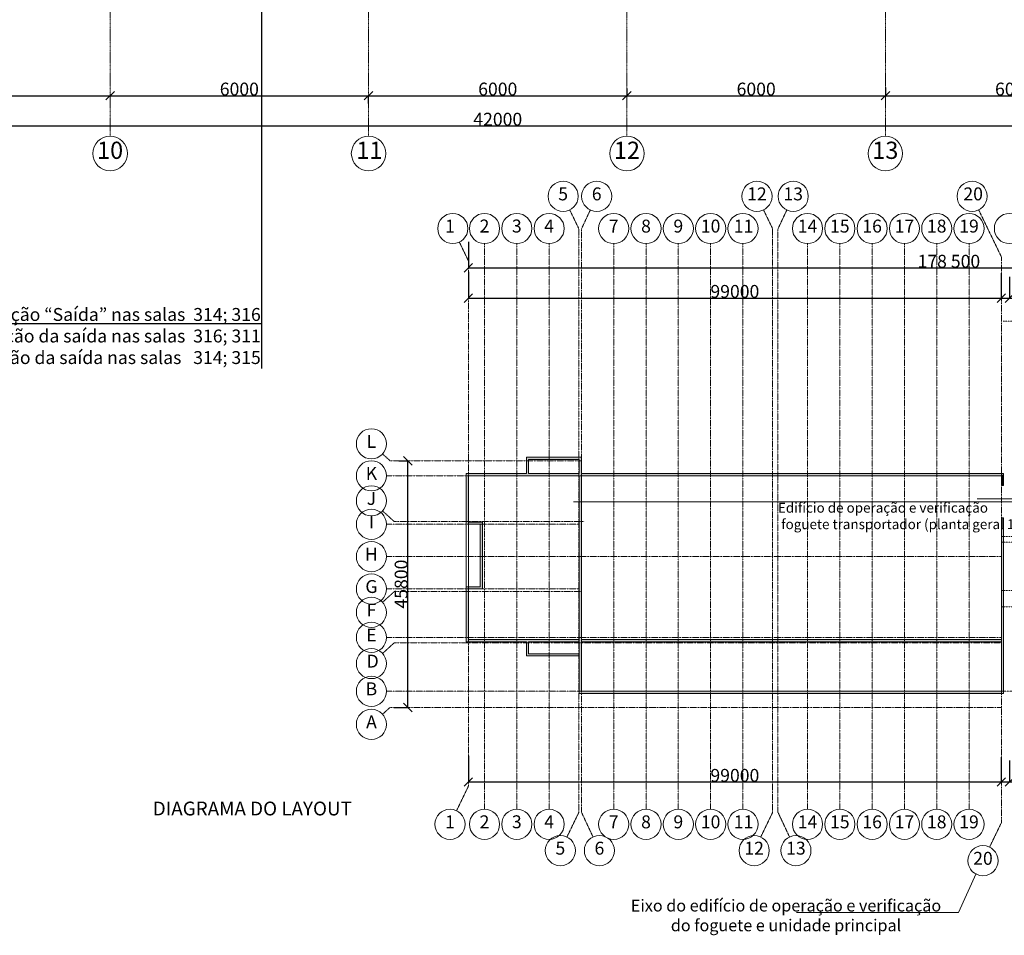
# Model space of a CAD drawing. Extents: x -28363 to 152623, y -220503 to 39550.
# Drawn here: x 27408 to 50269, y -220503 to -199255 of the extents above; entities that cross this region are included whole.
import ezdxf

# ---------------------------------------------------------------- set-up
doc = ezdxf.new("R2010")
doc.units = 0
doc.header["$LTSCALE"] = 0.01
doc.header["$MEASUREMENT"] = 0
for name, pattern in [('CENTERX2', [800, 500, -100, 100, -100]), ('OO_EOIOIEOE_IAY', [670.277762, 352.777767, -176.388884, 0, -141.111112]), ('Штрихштриховая', [3141.111112, 2000, -500, 141.111112, -500])]:
    doc.linetypes.add(name, pattern=pattern)
doc.layers.add('МИК РН 3 этаж окончательная', color=7, linetype='Continuous', lineweight=9)
doc.styles.get("Standard").update_dxf_attribs({"font": 'ARIAL.TTF'})
doc.styles.add('СГЕНЕРИР_СТИЛЬ_1', font='ARIAL.TTF')
doc.styles.add('СГЕНЕРИР_СТИЛЬ_5', font='ARIAL.TTF')
doc.dimstyles.get("Standard").update_dxf_attribs({"dimtxt": 300, "dimasz": 200, "dimexe": 0.18, "dimexo": 0.0625, "dimgap": 0.09, "dimtad": 1, "dimtoh": 1, "dimdec": 0, "dimzin": 0, "dimdsep": 46, "dimtxsty": 'Standard', "dimblk": 'OBLIQUE', "dimcen": 0.09, "dimadec": 0, "dimazin": 0, "dimtfac": 1, "dimtdec": 0, "dimtofl": 0, "dimtmove": 0, "dimatfit": 3, "dimldrblk": 'OBLIQUE', "dimfxl": 0, "dimtolj": 1, "dimtzin": 0, "dimarcsym": 0})

# ---------------------------------------------------------------- blocks, each defined once
blk = doc.blocks.new('_Oblique')
at = {"color": 0, "linetype": 'ByBlock', "lineweight": -2}
blk.add_line((-0.5, -0.5), (0.5, 0.5), dxfattribs=at)
blk = doc.blocks.new('*D33')
at = {"layer": 'Defpoints', "color": 0, "linetype": 'Continuous'}
for p in [(29508, -200992), (29508, -201018), (24008, -201180)]:
    blk.add_point(p, dxfattribs=at)
at = {"layer": 'МИК РН 3 этаж окончательная', "color": 0, "linetype": 'Continuous', "lineweight": -2}
for p, q in [((24008, -201180), (24008, -201018)), ((24008, -201018), (29508, -201018)), ((29508, -200992), (29508, -201018))]:
    blk.add_line(p, q, dxfattribs=at)
at = {"layer": 'МИК РН 3 этаж окончательная', "color": 0, "linetype": 'Continuous', "lineweight": -2, "xscale": 200, "yscale": 200, "zscale": 200, "rotation": 180}
blk.add_blockref('_Oblique', (24008, -201018), dxfattribs=at)
at = {"layer": 'МИК РН 3 этаж окончательная', "color": 0, "linetype": 'Continuous', "lineweight": -2, "xscale": 200, "yscale": 200, "zscale": 200}
blk.add_blockref('_Oblique', (29508, -201018), dxfattribs=at)
at = {"layer": 'МИК РН 3 этаж окончательная', "color": 0, "linetype": 'Continuous', "insert": (26758, -200865), "char_height": 300, "attachment_point": 5}
blk.add_mtext('\\A1;5500', dxfattribs=at)
blk = doc.blocks.new('*D34')
at = {"layer": 'Defpoints', "color": 0, "linetype": 'Continuous'}
for p in [(29508, -200992), (35508, -201018), (35508, -201203)]:
    blk.add_point(p, dxfattribs=at)
at = {"layer": 'МИК РН 3 этаж окончательная', "color": 0, "linetype": 'Continuous', "lineweight": -2}
for p, q in [((29508, -200992), (29508, -201018)), ((29508, -201018), (35508, -201018)), ((35508, -201203), (35508, -201018))]:
    blk.add_line(p, q, dxfattribs=at)
at = {"layer": 'МИК РН 3 этаж окончательная', "color": 0, "linetype": 'Continuous', "lineweight": -2, "xscale": 200, "yscale": 200, "zscale": 200, "rotation": 180}
blk.add_blockref('_Oblique', (29508, -201018), dxfattribs=at)
at = {"layer": 'МИК РН 3 этаж окончательная', "color": 0, "linetype": 'Continuous', "lineweight": -2, "xscale": 200, "yscale": 200, "zscale": 200}
blk.add_blockref('_Oblique', (35508, -201018), dxfattribs=at)
at = {"layer": 'МИК РН 3 этаж окончательная', "color": 0, "linetype": 'Continuous', "insert": (32508, -200865), "char_height": 300, "attachment_point": 5}
blk.add_mtext('\\A1;6000', dxfattribs=at)
blk = doc.blocks.new('*D35')
at = {"layer": 'Defpoints', "color": 0, "linetype": 'Continuous'}
for p in [(41508, -200852), (41508, -201018), (35508, -201203)]:
    blk.add_point(p, dxfattribs=at)
at = {"layer": 'МИК РН 3 этаж окончательная', "color": 0, "linetype": 'Continuous', "lineweight": -2}
for p, q in [((41508, -200852), (41508, -201018)), ((35508, -201203), (35508, -201018)), ((35508, -201018), (41508, -201018))]:
    blk.add_line(p, q, dxfattribs=at)
at = {"layer": 'МИК РН 3 этаж окончательная', "color": 0, "linetype": 'Continuous', "lineweight": -2, "xscale": 200, "yscale": 200, "zscale": 200, "rotation": 180}
blk.add_blockref('_Oblique', (35508, -201018), dxfattribs=at)
at = {"layer": 'МИК РН 3 этаж окончательная', "color": 0, "linetype": 'Continuous', "lineweight": -2, "xscale": 200, "yscale": 200, "zscale": 200}
blk.add_blockref('_Oblique', (41508, -201018), dxfattribs=at)
at = {"layer": 'МИК РН 3 этаж окончательная', "color": 0, "linetype": 'Continuous', "insert": (38508, -200865), "char_height": 300, "attachment_point": 5}
blk.add_mtext('\\A1;6000', dxfattribs=at)
blk = doc.blocks.new('*D36')
at = {"layer": 'Defpoints', "color": 0, "linetype": 'Continuous'}
for p in [(41508, -200852), (47508, -200828), (47508, -201018)]:
    blk.add_point(p, dxfattribs=at)
at = {"layer": 'МИК РН 3 этаж окончательная', "color": 0, "linetype": 'Continuous', "lineweight": -2}
for p, q in [((41508, -200852), (41508, -201018)), ((47508, -200828), (47508, -201018)), ((41508, -201018), (47508, -201018))]:
    blk.add_line(p, q, dxfattribs=at)
at = {"layer": 'МИК РН 3 этаж окончательная', "color": 0, "linetype": 'Continuous', "lineweight": -2, "xscale": 200, "yscale": 200, "zscale": 200, "rotation": 180}
blk.add_blockref('_Oblique', (41508, -201018), dxfattribs=at)
at = {"layer": 'МИК РН 3 этаж окончательная', "color": 0, "linetype": 'Continuous', "lineweight": -2, "xscale": 200, "yscale": 200, "zscale": 200}
blk.add_blockref('_Oblique', (47508, -201018), dxfattribs=at)
at = {"layer": 'МИК РН 3 этаж окончательная', "color": 0, "linetype": 'Continuous', "insert": (44508, -200865), "char_height": 300, "attachment_point": 5}
blk.add_mtext('\\A1;6000', dxfattribs=at)
blk = doc.blocks.new('*D37')
at = {"layer": 'Defpoints', "color": 0, "linetype": 'Continuous'}
for p in [(47508, -200828), (53508, -200945), (53508, -201018)]:
    blk.add_point(p, dxfattribs=at)
at = {"layer": 'МИК РН 3 этаж окончательная', "color": 0, "linetype": 'Continuous', "lineweight": -2}
for p, q in [((47508, -200828), (47508, -201018)), ((53508, -200945), (53508, -201018)), ((47508, -201018), (53508, -201018))]:
    blk.add_line(p, q, dxfattribs=at)
at = {"layer": 'МИК РН 3 этаж окончательная', "color": 0, "linetype": 'Continuous', "lineweight": -2, "xscale": 200, "yscale": 200, "zscale": 200, "rotation": 180}
blk.add_blockref('_Oblique', (47508, -201018), dxfattribs=at)
at = {"layer": 'МИК РН 3 этаж окончательная', "color": 0, "linetype": 'Continuous', "lineweight": -2, "xscale": 200, "yscale": 200, "zscale": 200}
blk.add_blockref('_Oblique', (53508, -201018), dxfattribs=at)
at = {"layer": 'МИК РН 3 этаж окончательная', "color": 0, "linetype": 'Continuous', "insert": (50508, -200865), "char_height": 300, "attachment_point": 5}
blk.add_mtext('\\A1;6000', dxfattribs=at)
blk = doc.blocks.new('*D51')
at = {"layer": 'Defpoints', "color": 0, "linetype": 'Continuous'}
for p in [(37825, -216336), (50200, -216370), (50200, -216945)]:
    blk.add_point(p, dxfattribs=at)
at = {"layer": 'МИК РН 3 этаж окончательная', "color": 0, "linetype": 'Continuous', "lineweight": -2}
for p, q in [((37825, -216336), (37825, -216945)), ((50200, -216370), (50200, -216945)), ((37825, -216945), (50200, -216945))]:
    blk.add_line(p, q, dxfattribs=at)
at = {"layer": 'МИК РН 3 этаж окончательная', "color": 0, "linetype": 'Continuous', "lineweight": -2, "xscale": 200, "yscale": 200, "zscale": 200, "rotation": 180}
blk.add_blockref('_Oblique', (37825, -216945), dxfattribs=at)
at = {"layer": 'МИК РН 3 этаж окончательная', "color": 0, "linetype": 'Continuous', "lineweight": -2, "xscale": 200, "yscale": 200, "zscale": 200}
blk.add_blockref('_Oblique', (50200, -216945), dxfattribs=at)
at = {"layer": 'МИК РН 3 этаж окончательная', "color": 0, "linetype": 'Continuous', "insert": (44013, -216792), "char_height": 300, "attachment_point": 5}
blk.add_mtext('\\A1;\\A1;99000', dxfattribs=at)
blk = doc.blocks.new('*D52')
at = {"layer": 'Defpoints', "color": 0, "linetype": 'Continuous'}
for p in [(50200, -216370), (50388, -216450), (50388, -216945)]:
    blk.add_point(p, dxfattribs=at)
at = {"layer": 'МИК РН 3 этаж окончательная', "color": 0, "linetype": 'Continuous', "lineweight": -2}
for p, q in [((50200, -216370), (50200, -216945)), ((50388, -216450), (50388, -216945)), ((50200, -216945), (50388, -216945)), ((50388, -216945), (51455, -216945))]:
    blk.add_line(p, q, dxfattribs=at)
at = {"layer": 'МИК РН 3 этаж окончательная', "color": 0, "linetype": 'Continuous', "lineweight": -2, "xscale": 200, "yscale": 200, "zscale": 200, "rotation": 180}
blk.add_blockref('_Oblique', (50200, -216945), dxfattribs=at)
at = {"layer": 'МИК РН 3 этаж окончательная', "color": 0, "linetype": 'Continuous', "lineweight": -2, "xscale": 200, "yscale": 200, "zscale": 200}
blk.add_blockref('_Oblique', (50388, -216945), dxfattribs=at)
at = {"layer": 'МИК РН 3 этаж окончательная', "color": 0, "linetype": 'Continuous', "insert": (51021, -216792), "char_height": 300, "attachment_point": 5}
blk.add_mtext('\\A1;\\A1;1500', dxfattribs=at)
blk = doc.blocks.new('*D54')
at = {"layer": 'Defpoints', "color": 0, "linetype": 'Continuous'}
for p in [(37825, -205106), (50200, -205139), (50200, -205715)]:
    blk.add_point(p, dxfattribs=at)
at = {"layer": 'МИК РН 3 этаж окончательная', "color": 0, "linetype": 'Continuous', "lineweight": -2}
for p, q in [((37825, -205106), (37825, -205715)), ((50200, -205139), (50200, -205715)), ((37825, -205715), (50200, -205715))]:
    blk.add_line(p, q, dxfattribs=at)
at = {"layer": 'МИК РН 3 этаж окончательная', "color": 0, "linetype": 'Continuous', "lineweight": -2, "xscale": 200, "yscale": 200, "zscale": 200, "rotation": 180}
blk.add_blockref('_Oblique', (37825, -205715), dxfattribs=at)
at = {"layer": 'МИК РН 3 этаж окончательная', "color": 0, "linetype": 'Continuous', "lineweight": -2, "xscale": 200, "yscale": 200, "zscale": 200}
blk.add_blockref('_Oblique', (50200, -205715), dxfattribs=at)
at = {"layer": 'МИК РН 3 этаж окончательная', "color": 0, "linetype": 'Continuous', "insert": (44013, -205561), "char_height": 300, "attachment_point": 5}
blk.add_mtext('\\A1;\\A1;99000', dxfattribs=at)
blk = doc.blocks.new('*D55')
at = {"layer": 'Defpoints', "color": 0, "linetype": 'Continuous'}
for p in [(50200, -205139), (50388, -205220), (50388, -205715)]:
    blk.add_point(p, dxfattribs=at)
at = {"layer": 'МИК РН 3 этаж окончательная', "color": 0, "linetype": 'Continuous', "lineweight": -2}
for p, q in [((50200, -205139), (50200, -205715)), ((50388, -205220), (50388, -205715)), ((50200, -205715), (50388, -205715)), ((50388, -205715), (51455, -205715))]:
    blk.add_line(p, q, dxfattribs=at)
at = {"layer": 'МИК РН 3 этаж окончательная', "color": 0, "linetype": 'Continuous', "lineweight": -2, "xscale": 200, "yscale": 200, "zscale": 200, "rotation": 180}
blk.add_blockref('_Oblique', (50200, -205715), dxfattribs=at)
at = {"layer": 'МИК РН 3 этаж окончательная', "color": 0, "linetype": 'Continuous', "lineweight": -2, "xscale": 200, "yscale": 200, "zscale": 200}
blk.add_blockref('_Oblique', (50388, -205715), dxfattribs=at)
at = {"layer": 'МИК РН 3 этаж окончательная', "color": 0, "linetype": 'Continuous', "insert": (51021, -205561), "char_height": 300, "attachment_point": 5}
blk.add_mtext('\\A1;\\A1;1500', dxfattribs=at)
blk = doc.blocks.new('*D57')
at = {"layer": 'Defpoints', "color": 0, "linetype": 'Continuous'}
for p in [(37825, -204406), (60138, -205015), (60138, -205015)]:
    blk.add_point(p, dxfattribs=at)
at = {"layer": 'МИК РН 3 этаж окончательная', "color": 0, "linetype": 'Continuous', "lineweight": -2}
for p, q in [((37825, -204406), (37825, -205015)), ((37825, -205015), (60138, -205015)), ((60138, -205015), (60138, -205015))]:
    blk.add_line(p, q, dxfattribs=at)
at = {"layer": 'МИК РН 3 этаж окончательная', "color": 0, "linetype": 'Continuous', "lineweight": -2, "xscale": 200, "yscale": 200, "zscale": 200, "rotation": 180}
blk.add_blockref('_Oblique', (37825, -205015), dxfattribs=at)
at = {"layer": 'МИК РН 3 этаж окончательная', "color": 0, "linetype": 'Continuous', "lineweight": -2, "xscale": 200, "yscale": 200, "zscale": 200}
blk.add_blockref('_Oblique', (60138, -205015), dxfattribs=at)
at = {"layer": 'МИК РН 3 этаж окончательная', "color": 0, "linetype": 'Continuous', "insert": (48982, -204861), "char_height": 300, "attachment_point": 5}
blk.add_mtext('\\A1;\\A1;178 500', dxfattribs=at)
blk = doc.blocks.new('*D58')
at = {"layer": 'Defpoints', "color": 0, "linetype": 'Continuous'}
for p in [(36213, -209490), (36418, -209490), (36093, -215215)]:
    blk.add_point(p, dxfattribs=at)
at = {"layer": 'МИК РН 3 этаж окончательная', "color": 0, "linetype": 'Continuous', "lineweight": -2}
for p, q in [((36213, -209490), (36418, -209490)), ((36418, -215215), (36418, -209490)), ((36094, -215215), (36418, -215215))]:
    blk.add_line(p, q, dxfattribs=at)
at = {"layer": 'МИК РН 3 этаж окончательная', "color": 0, "linetype": 'Continuous', "lineweight": -2, "xscale": 200, "yscale": 200, "zscale": 200}
for p, rotation in [((36418, -209490), 90), ((36418, -215215), 270)]:
    blk.add_blockref('_Oblique', p, dxfattribs=dict(at, rotation=rotation))
at = {"layer": 'МИК РН 3 этаж окончательная', "color": 0, "linetype": 'Continuous', "insert": (36265, -212352), "char_height": 300, "attachment_point": 5, "rotation": 90}
blk.add_mtext('\\A1;\\A1;45800', dxfattribs=at)
blk = doc.blocks.new('*D60')
at = {"layer": 'Defpoints', "color": 0, "linetype": 'Continuous'}
for p in [(59508, -201627), (59508, -201718), (17508, -202360)]:
    blk.add_point(p, dxfattribs=at)
at = {"layer": 'МИК РН 3 этаж окончательная', "color": 0, "linetype": 'Continuous', "lineweight": -2}
for p, q in [((59508, -201627), (59508, -201718)), ((17508, -202360), (17508, -201718)), ((17508, -201718), (59508, -201718))]:
    blk.add_line(p, q, dxfattribs=at)
at = {"layer": 'МИК РН 3 этаж окончательная', "color": 0, "linetype": 'Continuous', "lineweight": -2, "xscale": 200, "yscale": 200, "zscale": 200, "rotation": 180}
blk.add_blockref('_Oblique', (17508, -201718), dxfattribs=at)
at = {"layer": 'МИК РН 3 этаж окончательная', "color": 0, "linetype": 'Continuous', "lineweight": -2, "xscale": 200, "yscale": 200, "zscale": 200}
blk.add_blockref('_Oblique', (59508, -201718), dxfattribs=at)
at = {"layer": 'МИК РН 3 этаж окончательная', "color": 0, "linetype": 'Continuous', "insert": (38508, -201565), "char_height": 300, "attachment_point": 5}
blk.add_mtext('\\A1;42000', dxfattribs=at)

msp = doc.modelspace()

# ---------------------------------------------------------------- hatches: boundary and pattern name
at = {"layer": 'МИК РН 3 этаж окончательная', "linetype": 'Continuous'}
for points in [[(39224.8, -209459.5), (40400.3, -209459.5), (40450.3, -209409.5), (39174.8, -209409.5)], [(39224.8, -209789.7), (39224.8, -209459.5), (39174.8, -209409.5), (39174.8, -209789.7)], [(40450.3, -209409.5), (40400.3, -209459.5), (40400.3, -209789.7), (40450.3, -209789.7)], [(50250.3, -209789.7), (37775.3, -209789.7), (37825.3, -209839.7), (50200.3, -209839.7)], [(37825.3, -210964.7), (37825.3, -209839.7), (37775.3, -209789.7), (37775.3, -210964.7)], [(40450.3, -209839.7), (40400.3, -209839.7), (40400.3, -214889.7), (40450.3, -214839.7)], [(50250.3, -210064.7), (50250.3, -209789.7), (50200.3, -209839.7), (50200.3, -210064.7)], [(38150.3, -210914.7), (37825.3, -210914.7), (37825.3, -210964.7), (38100.3, -210964.7)], [(38150.3, -212464.7), (38150.3, -210914.7), (38100.3, -210964.7), (38100.3, -212414.7)], [(50250.3, -214889.7), (50250.3, -210814.7), (50200.3, -210814.7), (50200.3, -214839.7)], [(37825.3, -213639.7), (37825.3, -212464.7), (37775.3, -212414.7), (37775.3, -213689.7)], [(38100.3, -212414.7), (37775.3, -212414.7), (37825.3, -212464.7), (38150.3, -212464.7)], [(37775.3, -213689.7), (40387.8, -213689.7), (40387.8, -213639.7), (37825.3, -213639.7)], [(39174.8, -213689.7), (39174.8, -214020), (39224.8, -213970), (39224.8, -213689.7)], [(50200.3, -213639.7), (40450.3, -213639.7), (40450.3, -213689.7), (50200.3, -213689.7)], [(39174.8, -214020), (40387.8, -214020), (40387.8, -213970), (39224.8, -213970)], [(50200.3, -214839.7), (40450.3, -214839.7), (40400.3, -214889.7), (50250.3, -214889.7)]]:
    msp.add_hatch(color=256, dxfattribs=at).paths.add_polyline_path(points, flags=0)

# ---------------------------------------------------------------- linework, layer by layer
msp.add_line((33025.1, -186194.5), (33025.1, -207350.1))
at = {"layer": 'МИК РН 3 этаж окончательная', "linetype": 'Штрихштриховая'}
for p, q in [((29507.8, -201959.8), (29507.8, -137572.9)), ((35507.8, -201959.8), (35507.8, -137572.9)), ((41507.8, -201959.8), (41507.8, -137572.9)), ((47507.8, -201959.8), (47507.8, -137572.9))]:
    msp.add_line(p, q, dxfattribs=at)
at = {"layer": 'МИК РН 3 этаж окончательная', "linetype": 'CENTERX2'}
for p, q in [((40178.6, -203668.1), (40387.8, -204100.6)), ((40657, -203669.9), (40450.3, -204110.9)), ((44678.6, -203668.1), (44887.8, -204100.6)), ((45219.5, -203669.9), (45012.8, -204110.9)), ((49673.9, -203668.1), (50200.3, -204756.1)), ((40387.8, -217655.8), (40387.8, -204100.6)), ((40450.3, -217645.5), (40450.3, -204100.6)), ((44887.8, -217655.8), (44887.8, -204100.6)), ((45012.8, -217645.5), (45012.8, -204100.6)), ((37616.1, -204415.6), (37825.3, -204848.1)), ((38200.3, -217576.4), (38200.3, -204450.6)), ((38950.3, -217576.4), (38950.3, -204450.6)), ((39700.3, -217576.4), (39700.3, -204450.6)), ((41200.3, -217576.4), (41200.3, -204450.6)), ((41950.3, -217576.4), (41950.3, -204450.6)), ((42700.3, -217576.4), (42700.3, -204450.6)), ((43450.3, -217576.4), (43450.3, -204450.6)), ((44200.3, -217576.4), (44200.3, -204450.6)), ((45700.3, -217576.4), (45700.3, -204450.6)), ((46450.3, -217576.4), (46450.3, -204450.6)), ((47200.3, -217576.4), (47200.3, -204450.6)), ((47950.3, -217576.4), (47950.3, -204450.6)), ((48700.3, -217576.4), (48700.3, -204450.6)), ((49450.3, -217576.4), (49450.3, -204450.6)), ((50200.3, -217891.5), (50200.3, -204756.1)), ((37825.3, -217045.2), (37825.3, -204848.1)), ((35833.5, -209332.7), (36006.2, -209489.7)), ((36006.2, -209489.7), (40450.3, -209489.7)), ((35924.5, -209839.7), (50200.3, -209839.7)), ((40634, -210439.7), (50954.9, -210439.7)), ((35833.5, -210655.5), (36104.9, -210902.2)), ((35924.5, -210964.7), (40387.8, -210964.7)), ((36104.9, -210902.2), (40512.8, -210902.2)), ((35924.5, -211714.7), (50200.3, -211714.7)), ((35833.5, -212774), (36104.9, -212527.2)), ((35924.5, -212464.7), (40387.8, -212464.7)), ((36104.9, -212527.2), (40426, -212527.2)), ((35833.5, -213961.5), (36104.9, -213714.7)), ((35924.5, -213589.7), (50200.3, -213589.7)), ((36104.9, -213714.7), (50200.3, -213714.7)), ((35924.5, -214839.7), (62376.6, -214839.7)), ((35833.5, -215371.8), (36006.2, -215214.7)), ((36006.2, -215214.7), (50200.3, -215214.7)), ((37551.4, -217611.4), (37825.3, -217045.2)), ((40113.9, -218222), (40387.8, -217655.8)), ((40719.6, -218220.1), (40450.3, -217645.5)), ((44613.9, -218222), (44887.8, -217655.8)), ((45282.1, -218220.1), (45012.8, -217645.5)), ((46166.9, -217916.6), (46161.9, -217916.6)), ((49926.4, -218457.7), (50200.3, -217891.5))]:
    msp.add_line(p, q, dxfattribs=at)
at = {"layer": 'МИК РН 3 этаж окончательная', "linetype": 'OO_EOIOIEOE_IAY'}
for p, q in [((50246, -206251.7), (62376.6, -206251.7)), ((50200.3, -211251.7), (62392.3, -211251.7)), ((50200.3, -211376.7), (62399.7, -211376.7)), ((50200.3, -212501.7), (62376.6, -212501.7)), ((50200.3, -212876.7), (62191.1, -212876.7))]:
    msp.add_line(p, q, dxfattribs=at)
at = {"layer": 'МИК РН 3 этаж окончательная', "linetype": 'Continuous'}
for p, q in [((40450.3, -209409.5), (39174.8, -209409.5)), ((39174.8, -209409.5), (39174.8, -209789.7)), ((39224.8, -209459.5), (40400.3, -209459.5)), ((39224.8, -209789.7), (39224.8, -209459.5)), ((40400.3, -209459.5), (40400.3, -209789.7)), ((40450.3, -209789.7), (40450.3, -209409.5)), ((39174.8, -209789.7), (37775.3, -209789.7)), ((37775.3, -209789.7), (37775.3, -210964.7)), ((37825.3, -209839.7), (40400.3, -209839.7)), ((37825.3, -210914.7), (37825.3, -209839.7)), ((40400.3, -209789.7), (39224.8, -209789.7)), ((40400.3, -209839.7), (40400.3, -214889.7)), ((50250.3, -209789.7), (40450.3, -209789.7)), ((40450.3, -214839.7), (40450.3, -209839.7)), ((40450.3, -209839.7), (50200.3, -209839.7)), ((50200.3, -209839.7), (50200.3, -210064.7)), ((50250.3, -210064.7), (50250.3, -209789.7)), ((50200.3, -210064.7), (50250.3, -210064.7)), ((40268.8, -210439.7), (51303, -210439.7)), ((37775.3, -210964.7), (37775.3, -212414.7)), ((38150.3, -210914.7), (37825.3, -210914.7)), ((37825.3, -212414.7), (37825.3, -210964.7)), ((37825.3, -210964.7), (38100.3, -210964.7)), ((38100.3, -210964.7), (38100.3, -212414.7)), ((38150.3, -212464.7), (38150.3, -210914.7)), ((50250.3, -210814.7), (50200.3, -210814.7)), ((50200.3, -210814.7), (50200.3, -213639.7)), ((50250.3, -214889.7), (50250.3, -210814.7)), ((37775.3, -212414.7), (37825.3, -212414.7)), ((37775.3, -212414.7), (37775.3, -213689.7)), ((38100.3, -212414.7), (37775.3, -212414.7)), ((37825.3, -213639.7), (37825.3, -212464.7)), ((37825.3, -212464.7), (38150.3, -212464.7)), ((37775.3, -213689.7), (39174.8, -213689.7)), ((40387.8, -213639.7), (37825.3, -213639.7)), ((39174.8, -213689.7), (39174.8, -214020)), ((39224.8, -213689.7), (40387.8, -213689.7)), ((39224.8, -213970), (39224.8, -213689.7)), ((40387.8, -213689.7), (40387.8, -213639.7)), ((50200.3, -213639.7), (40450.3, -213639.7)), ((40450.3, -213639.7), (40450.3, -213689.7)), ((40450.3, -213689.7), (50200.3, -213689.7)), ((50200.3, -213689.7), (50200.3, -214839.7)), ((40387.8, -213970), (39224.8, -213970)), ((40387.8, -214020), (40387.8, -213970)), ((39174.8, -214020), (40387.8, -214020)), ((40400.3, -214889.7), (50250.3, -214889.7)), ((50200.3, -214839.7), (40450.3, -214839.7)), ((49612.4, -219069.6), (49206, -219971.7)), ((45447.8, -219971.7), (49206, -219971.7))]:
    msp.add_line(p, q, dxfattribs=at)
at = {"layer": 'МИК РН 3 этаж окончательная'}
msp.add_line((49639.4, -210374.4), (50676.6, -210374.4), dxfattribs=at)
at = {"layer": 'МИК РН 3 этаж окончательная', "linetype": 'Continuous'}
for centre, radius in [((29507.8, -202359.8), 400), ((35507.8, -202359.8), 400), ((41507.8, -202359.8), 400), ((47507.8, -202359.8), 400), ((40026.1, -203353), 350), ((40805.5, -203353), 350), ((44526.1, -203353), 350), ((45368, -203353), 350), ((49521.5, -203353), 350), ((37463.6, -204100.6), 350), ((38200.3, -204100.6), 350), ((38950.3, -204100.6), 350), ((39700.3, -204100.6), 350), ((41200.3, -204100.6), 350), ((41950.3, -204100.6), 350), ((42700.3, -204100.6), 350), ((43450.3, -204100.6), 350), ((44200.3, -204100.6), 350), ((45700.3, -204100.6), 350), ((46450.3, -204100.6), 350), ((47200.3, -204100.6), 350), ((47950.3, -204100.6), 350), ((48700.3, -204100.6), 350), ((49450.3, -204100.6), 350), ((50387.8, -204100.6), 350), ((35574.5, -209097.2), 350), ((35574.5, -209839.7), 350), ((35574.5, -210420), 350), ((35574.5, -210964.7), 350), ((35574.5, -211714.7), 350), ((35574.5, -212464.7), 350), ((35574.5, -213009.5), 350), ((35574.5, -213589.7), 350), ((35574.5, -214197), 350), ((35574.5, -214839.7), 350), ((35574.5, -215607.3), 350), ((37399, -217926.4), 350), ((38200.3, -217926.4), 350), ((38950.3, -217926.4), 350), ((39700.3, -217926.4), 350), ((41200.3, -217926.4), 350), ((41950.3, -217926.4), 350), ((42700.3, -217926.4), 350), ((43450.3, -217926.4), 350), ((44200.3, -217926.4), 350), ((45700.3, -217926.4), 350), ((46450.3, -217926.4), 350), ((47200.3, -217926.4), 350), ((47950.3, -217926.4), 350), ((48700.3, -217926.4), 350), ((49450.3, -217926.4), 350), ((39961.5, -218537.1), 350), ((40868.2, -218537.1), 350), ((44461.5, -218537.1), 350), ((45430.7, -218537.1), 350), ((49774, -218772.8), 350)]:
    msp.add_circle(centre, radius, dxfattribs=at)

# ---------------------------------------------------------------- texts
at = {"color": 3, "insert": (33005.2, -205945.2), "char_height": 300, "width": 11071.148, "attachment_point": 3}
msp.add_mtext('{\\fArial|b1|i1|c0|p34;\\L\\C256;1. Luminárias de indicação “Saída” nas salas  314; 316\\P\\l2. Iluminação da saída nas salas  316; 311 \\fTimes New Roman|b0|i0|c0|p18;\\P\\fArial|b1|i1|c0|p34;3. Iluminação da saída nas salas   314; 315 }', dxfattribs=at)
at = {"layer": 'МИК РН 3 этаж окончательная', "linetype": 'Continuous'}
for s, insert, char_height, attachment_point, style in [('{10}', (29204.3, -202337), 400, 4, 'СГЕНЕРИР_СТИЛЬ_1'), ('{11}', (35224.4, -202337), 400, 4, 'СГЕНЕРИР_СТИЛЬ_1'), ('{12}', (41204.3, -202337), 400, 4, 'СГЕНЕРИР_СТИЛЬ_1'), ('{13}', (47204.3, -202337), 400, 4, 'СГЕНЕРИР_СТИЛЬ_1'), ('{5}', (39912.3, -203335.9), 300, 4, 'СГЕНЕРИР_СТИЛЬ_1'), ('{6}', (40691.7, -203335.9), 300, 4, 'СГЕНЕРИР_СТИЛЬ_1'), ('{12}', (44298.5, -203335.9), 300, 4, 'СГЕНЕРИР_СТИЛЬ_1'), ('{13}', (45140.4, -203335.9), 300, 4, 'СГЕНЕРИР_СТИЛЬ_1'), ('{20}', (49318.7, -203335.9), 300, 4, 'СГЕНЕРИР_СТИЛЬ_1'), ('{1}', (37285.1, -204083.4), 300, 4, 'СГЕНЕРИР_СТИЛЬ_1'), ('{2}', (38086.5, -204082.1), 300, 4, 'СГЕНЕРИР_СТИЛЬ_1'), ('{3}', (38836.5, -204082.1), 300, 4, 'СГЕНЕРИР_СТИЛЬ_1'), ('{4}', (39586.5, -204082.1), 300, 4, 'СГЕНЕРИР_СТИЛЬ_1'), ('{7}', (41086.5, -204083.4), 300, 4, 'СГЕНЕРИР_СТИЛЬ_1'), ('{8}', (41836.5, -204083.4), 300, 4, 'СГЕНЕРИР_СТИЛЬ_1'), ('{9}', (42586.5, -204083.4), 300, 4, 'СГЕНЕРИР_СТИЛЬ_1'), ('{10}', (43222.7, -204083.4), 300, 4, 'СГЕНЕРИР_СТИЛЬ_1'), ('{11}', (43987.8, -204083.4), 300, 4, 'СГЕНЕРИР_СТИЛЬ_1'), ('{14}', (45472.7, -204083.4), 300, 4, 'СГЕНЕРИР_СТИЛЬ_1'), ('{15}', (46222.7, -204083.4), 300, 4, 'СГЕНЕРИР_СТИЛЬ_1'), ('{16}', (46972.7, -204083.4), 300, 4, 'СГЕНЕРИР_СТИЛЬ_1'), ('{17}', (47722.7, -204083.4), 300, 4, 'СГЕНЕРИР_СТИЛЬ_1'), ('{18}', (48472.7, -204083.4), 300, 4, 'СГЕНЕРИР_СТИЛЬ_1'), ('{19}', (49222.7, -204083.4), 300, 4, 'СГЕНЕРИР_СТИЛЬ_1'), ('L', (35574.5, -209080.1), 300, 5, 'СГЕНЕРИР_СТИЛЬ_1'), ('K', (35574.5, -209822.6), 300, 5, 'СГЕНЕРИР_СТИЛЬ_1'), ('J', (35574.5, -210402.9), 300, 5, 'СГЕНЕРИР_СТИЛЬ_1'), ('{\\fArial|b1|i1|c0|p34;\\H0.91667x;Edifício de operação e verificação\\P\\fTimes New Roman|b0|i0|c0|p18;\\H1.0909x; \\fArial|b1|i1|c0|p34;\\H0.91667x;foguete transportador (planta geral 1)}', (45012.8, -211077.6), 250, 7, 'СГЕНЕРИР_СТИЛЬ_1'), ('I', (35574.5, -210947.6), 300, 5, 'СГЕНЕРИР_СТИЛЬ_1'), ('H', (35574.5, -211697.6), 300, 5, 'СГЕНЕРИР_СТИЛЬ_1'), ('G', (35574.5, -212447.6), 300, 5, 'СГЕНЕРИР_СТИЛЬ_1'), ('F', (35574.5, -212992.3), 300, 5, 'СГЕНЕРИР_СТИЛЬ_1'), ('E', (35574.5, -213572.6), 300, 5, 'СГЕНЕРИР_СТИЛЬ_1'), ('D', (35463.5, -214179.8), 300, 4, 'СГЕНЕРИР_СТИЛЬ_1'), ('B', (35440.1, -214822.6), 300, 4, 'СГЕНЕРИР_СТИЛЬ_1'), ('{А}', (35451.1, -215590.1), 300, 4, 'СГЕНЕРИР_СТИЛЬ_1'), ('{\\fArial|b1|i1|c0|p34;\\H0.91667x;DIAGRAMA DO LAYOUT}', (32809.1, -217721.5), 350, 8, 'СГЕНЕРИР_СТИЛЬ_5'), ('{1}', (37285.1, -217909.3), 300, 4, 'СГЕНЕРИР_СТИЛЬ_1'), ('{2}', (38086.5, -217907.9), 300, 4, 'СГЕНЕРИР_СТИЛЬ_1'), ('{3}', (38836.5, -217907.9), 300, 4, 'СГЕНЕРИР_СТИЛЬ_1'), ('{4}', (39586.5, -217907.9), 300, 4, 'СГЕНЕРИР_СТИЛЬ_1'), ('{7}', (41086.5, -217909.3), 300, 4, 'СГЕНЕРИР_СТИЛЬ_1'), ('{8}', (41836.5, -217909.3), 300, 4, 'СГЕНЕРИР_СТИЛЬ_1'), ('{9}', (42586.5, -217909.3), 300, 4, 'СГЕНЕРИР_СТИЛЬ_1'), ('{10}', (43222.7, -217909.3), 300, 4, 'СГЕНЕРИР_СТИЛЬ_1'), ('{11}', (43987.8, -217909.3), 300, 4, 'СГЕНЕРИР_СТИЛЬ_1'), ('{14}', (45472.7, -217909.3), 300, 4, 'СГЕНЕРИР_СТИЛЬ_1'), ('{15}', (46222.7, -217909.3), 300, 4, 'СГЕНЕРИР_СТИЛЬ_1'), ('{16}', (46972.7, -217909.3), 300, 4, 'СГЕНЕРИР_СТИЛЬ_1'), ('{17}', (47722.7, -217909.3), 300, 4, 'СГЕНЕРИР_СТИЛЬ_1'), ('{18}', (48472.7, -217909.3), 300, 4, 'СГЕНЕРИР_СТИЛЬ_1'), ('{19}', (49222.7, -217909.3), 300, 4, 'СГЕНЕРИР_СТИЛЬ_1'), ('{5}', (39847.6, -218519.9), 300, 4, 'СГЕНЕРИР_СТИЛЬ_1'), ('{6}', (40754.3, -218519.9), 300, 4, 'СГЕНЕРИР_СТИЛЬ_1'), ('{12}', (44233.8, -218519.9), 300, 4, 'СГЕНЕРИР_СТИЛЬ_1'), ('{13}', (45203, -218519.9), 300, 4, 'СГЕНЕРИР_СТИЛЬ_1'), ('{20}', (49546.3, -218755.6), 300, 4, 'СГЕНЕРИР_СТИЛЬ_1'), ('{\\fArial|b1|i1|c0|p34;\\H0.91667x;Eixo do edifício de operação e verificação \\Pdo foguete e unidade principal}', (45200.9, -220409.1), 300, 8, 'СГЕНЕРИР_СТИЛЬ_1')]:
    msp.add_mtext(s, dxfattribs=dict(at, insert=insert, char_height=char_height, attachment_point=attachment_point, style=style))

# ---------------------------------------------------------------- dimensions: what is measured, and where the dimension line sits
for base, p1, p2, picture, middle in [((29507.8, -201018.1), (24007.8, -201179.7), (29507.8, -200992.2), '*D33', (26757.8, -200864.9)), ((35507.8, -201018.1), (29507.8, -200992.2), (35507.8, -201203.1), '*D34', (32507.8, -200864.9)), ((41507.8, -201018.1), (35507.8, -201203.1), (41507.8, -200851.6), '*D35', (38507.8, -200864.9)), ((47507.8, -201018.1), (41507.8, -200851.6), (47507.8, -200828.2), '*D36', (44507.8, -200864.9)), ((53507.8, -201018.1), (47507.8, -200828.2), (53507.8, -200945.4), '*D37', (50507.8, -200864.9)), ((59507.8, -201718.1), (17507.8, -202359.8), (59507.8, -201626.6), '*D60', (38507.8, -201564.9))]:
    dim = msp.add_linear_dim(base=base, p1=p1, p2=p2, dimstyle='Standard', dxfattribs=at)
    dim.commit()
    dim.dimension.update_dxf_attribs({"geometry": picture, "text_midpoint": middle})
for base, p1, p2, text, picture, middle in [((60137.8, -205014.7), (37825.3, -204405.8), (60137.8, -205014.7), '\\A1;178 500', '*D57', (48981.6, -204861.4)), ((50200.3, -205714.7), (37825.3, -205105.8), (50200.3, -205139.3), '\\A1;99000', '*D54', (44012.8, -205561.4)), ((50387.8, -205714.7), (50200.3, -205139.3), (50387.8, -205219.6), '\\A1;1500', '*D55', (51021.2, -205561.4)), ((50200.3, -216945.1), (37825.3, -216336.2), (50200.3, -216369.7), '\\A1;99000', '*D51', (44012.8, -216791.9)), ((50387.8, -216945.1), (50200.3, -216369.7), (50387.8, -216450), '\\A1;1500', '*D52', (51021.2, -216791.9))]:
    dim = msp.add_linear_dim(base=base, p1=p1, p2=p2, text=text, dimstyle='Standard', dxfattribs=at)
    dim.commit()
    dim.dimension.update_dxf_attribs({"geometry": picture, "text_midpoint": middle})
dim = msp.add_linear_dim(base=(36418, -209489.7), p1=(36093.5, -215214.7), p2=(36213, -209489.7), angle=90, text='\\A1;45800', dimstyle='Standard', dxfattribs=at)
dim.commit()
dim.dimension.update_dxf_attribs({"geometry": '*D58', "text_midpoint": (36264.8, -212352.2)})

doc.saveas('drawing.dxf')
